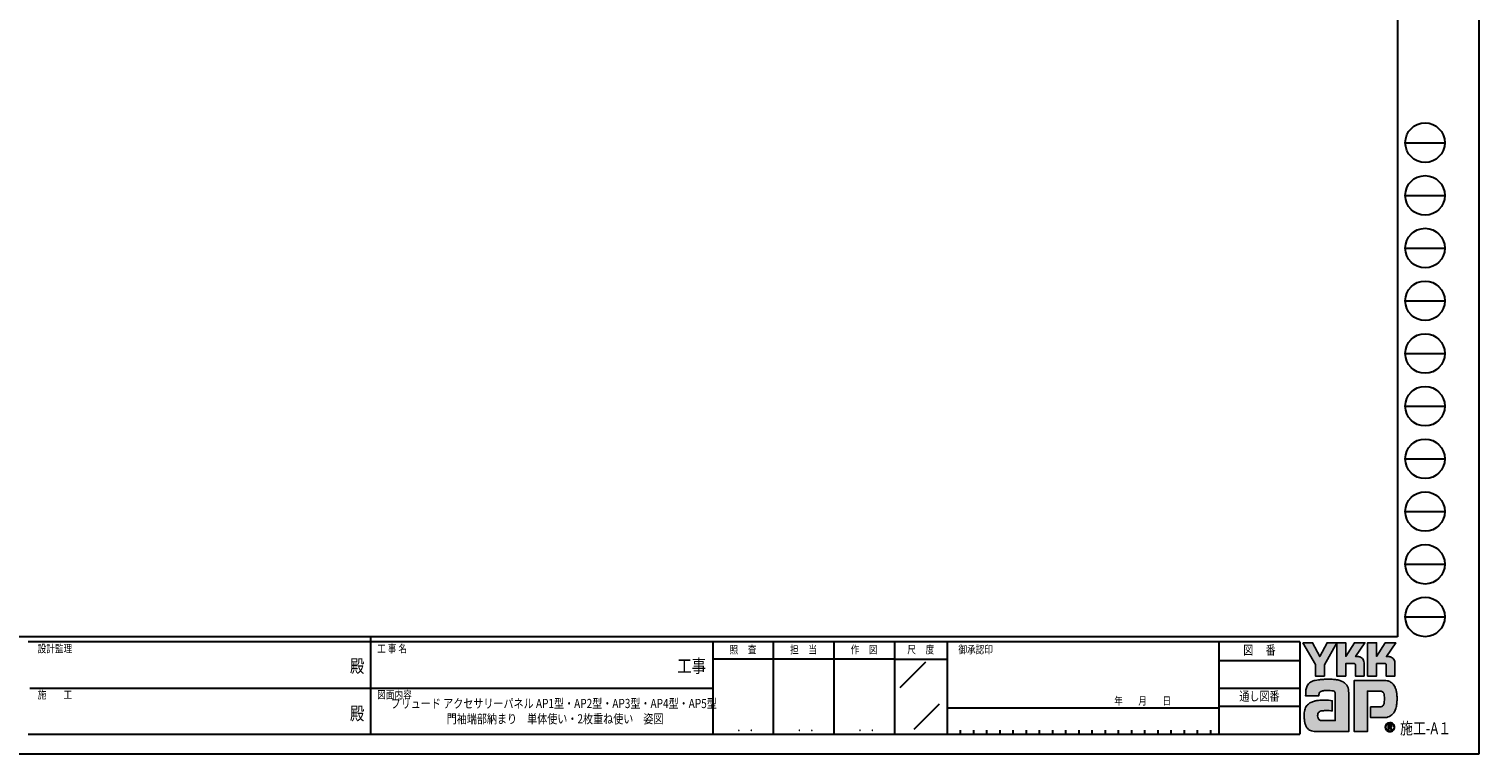
# Model space of a CAD drawing. Units: millimetres. Extents: x 0 to 8410, y 0 to 5940.
# Drawn here: x 2904 to 8410, y 0 to 2751 of the extents above; entities that cross this region are included whole.
import ezdxf
from ezdxf.enums import TextEntityAlignment as Align

# ---------------------------------------------------------------- set-up
doc = ezdxf.new("R2010")
doc.units = ezdxf.units.MM
doc.header["$PDSIZE"] = 0.05
doc.layers.add('USER1', color=3, linetype='Continuous', lineweight=13)
doc.layers.add('YKK_ZWAK', color=7, linetype='Continuous', lineweight=30)
doc.styles.add('text-b', font='extslim2.shx', dxfattribs={"width": 0.8, "bigfont": 'extfont2.shx'})

msp = doc.modelspace()

# ---------------------------------------------------------------- hatches: boundary and pattern name
at = {"layer": 'YKK_ZWAK', "linetype": 'ByBlock', "lineweight": -2}
h = msp.add_hatch(color=256, dxfattribs=at)
edge = h.paths.add_edge_path()
edge.add_arc((8071.699743638502, 101.8440997120164), 17.60746892393451, 44.93442000000285, 90.08535600000255)
edge.add_arc((8071.701705891415, 101.8103019843931), 17.64126964090813, 90.09156552177431, 179.923629932956)
edge.add_arc((8071.59418968362, 101.7911705073003), 17.53378962344496, 179.8606450800951, 225.1439939985764)
edge.add_arc((8071.678286344507, 101.7892219438158), 17.59182972906836, 224.9453553885787, 269.9844512830166)
edge.add_arc((8071.677208071625, 101.8760827517587), 17.67869027553202, 269.9880223087077, 314.9377721061914)
edge.add_arc((8071.796292280636, 101.7619566767586), 17.51378999492805, 314.9257166602815, 360.2350799932708)
edge.add_arc((8071.839445073836, 101.8980011247144), 17.47060770057977, 359.7894949650353, 405.1328750314316)
edge.add_line((8084.164347772398, 114.2802023384955), (8084.164346675578, 114.2802017152738))
edge = h.paths.add_edge_path(flags=16)
edge.add_arc((8071.643626434605, 101.6256216218994), 15.60539496128136, 224.628219000001, 270.1097310000005, ccw=False)
edge.add_arc((8071.527234358711, 101.767044031254), 15.62297575417259, 179.755127369646, 225.2972179378844, ccw=False)
edge.add_arc((8071.591169523911, 101.8671462026368), 15.68680365113114, 134.8007046283088, 180.1217460165476, ccw=False)
edge.add_arc((8071.636904949434, 101.9561537519442), 15.65616367897303, 89.86602478721397, 135.148996271344, ccw=False)
edge.add_arc((8071.705201628127, 101.8371095170442), 15.77519693816796, 45.03107645709707, 90.11509058956278, ccw=False)
edge.add_arc((8071.71573311829, 101.8320443487986), 15.77134150459539, 0.0064280881064178175, 45.071149570043985, ccw=False)
edge.add_arc((8071.648433335253, 101.8588978974238), 15.83866105162768, 270.09072013900766, 359.9092589945101, ccw=False)
edge.add_line((8071.673511708285, 86.02025669991092), (8071.673513357556, 86.02025527985468))
edge = h.paths.add_edge_path(flags=0)
edge.add_arc((8074.008161172626, 107.4972776171567), 3.352834554276566, -1.6106014017748862, 42.86139266983258, ccw=False)
edge.add_line((8077.359671127938, 107.4030408526595), (8077.220407717986, 106.3316013750323))
edge.add_line((8077.220407717986, 106.3316013750323), (8076.836987703456, 105.4869905901551))
edge.add_line((8076.836987703456, 105.4869905901551), (8076.261348266239, 104.8434290954457))
edge.add_line((8076.261348266239, 104.8434290954456), (8075.546129000876, 104.3751065090581))
edge.add_line((8075.546129000876, 104.3751065090581), (8074.743290281359, 104.0558728388593))
edge.add_line((8074.743290281359, 104.0558728388593), (8073.904452871365, 103.8595780927157))
edge.add_line((8073.904452871365, 103.8595780927157), (8073.082256365459, 103.7610911093565))
edge.add_line((8073.082256365459, 103.7610911093565), (8072.328661137619, 103.7339222863609))
edge.add_line((8072.328661137619, 103.7339222863609), (8070.344318228071, 103.7339222863609))
edge.add_line((8070.344318228071, 103.7339222863609), (8071.345828965752, 102.0304370845339))
edge.add_line((8071.345828965752, 102.0304370845339), (8077.893175697413, 90.7845820260606))
edge.add_line((8077.893175697409, 90.7845820260606), (8080.513948285632, 90.7845820260606))
edge.add_line((8080.513948285632, 90.7845820260606), (8074.200593042018, 101.6093203281014))
edge.add_line((8074.200593042018, 101.6093203281014), (8074.791514942173, 101.7268254875575))
edge.add_line((8074.791514942173, 101.7268254875575), (8075.355268019334, 101.8759144037461))
edge.add_line((8075.355268019334, 101.8759144037461), (8075.89015422206, 102.0562474663797))
edge.add_line((8075.89015422206, 102.0562474663797), (8076.39515471949, 102.2678246754583))
edge.add_line((8076.39515471949, 102.2678246754583), (8076.867892239617, 102.5106460309818))
edge.add_line((8076.867892239617, 102.5106460309818), (8077.307687561857, 102.7847115329504))
edge.add_line((8077.307687561857, 102.7847115329504), (8077.712503024493, 103.0893419607893))
edge.add_line((8077.712503024493, 103.0893419607893), (8078.080300965796, 103.4248769247852))
edge.add_arc((8074.074070987469, 107.2430610076502), 5.534293842026559, 316.3767372757107, 361.6565045120804)
edge.add_line((8079.606052008886, 107.4030432209456), (8079.581718046593, 107.9888995777667))
edge.add_line((8079.581718046593, 107.9888995777667), (8079.508362224506, 108.5536714857887))
edge.add_line((8079.508362224506, 108.5536714857887), (8079.387460962175, 109.0956895045518))
edge.add_line((8079.387460962175, 109.0956895045518), (8079.218674649316, 109.6122367517566))
edge.add_line((8079.218674649316, 109.6122367517566), (8079.003361727073, 110.1019547862531))
edge.add_line((8079.003361727073, 110.1019547862531), (8078.741182585165, 110.5621267257419))
edge.add_line((8078.741182585165, 110.5621267257419), (8078.433495664741, 110.9917337393605))
edge.add_line((8078.433495664741, 110.9917337393605), (8078.080300965796, 111.3880589448095))
edge.add_line((8078.080300965796, 111.3880589448095), (8077.617412144007, 111.7972893411815))
edge.add_line((8077.617412144007, 111.7972893411815), (8077.103242168817, 112.1538801429994))
edge.add_line((8077.103242168817, 112.1538801429994), (8076.540507922516, 112.4578313502632))
edge.add_line((8076.540507922516, 112.4578313502632), (8075.931586677127, 112.7077845218231))
edge.add_line((8075.931586677127, 112.7077845218231), (8075.278516094369, 112.9034000473917))
edge.add_line((8075.278516094369, 112.9034000473917), (8074.583673446257, 113.0436590961068))
edge.add_line((8074.583673446257, 113.0436590961068), (8073.849436004799, 113.1285616679682))
edge.add_line((8073.849436004799, 113.1285616679682), (8073.077501821435, 113.1570889321136))
edge.add_line((8073.077501821435, 113.1570889321137), (8065.498419036513, 113.1570889321137))
edge.add_line((8065.498419036513, 113.1570889321137), (8065.498419036513, 90.85929628929871))
edge.add_line((8065.498419036513, 90.85929628929871), (8067.789090425334, 90.85929628929871))
edge.add_line((8067.789090425334, 90.85929628929871), (8067.789090425334, 110.8827188370905))
edge.add_line((8067.789090425334, 110.8827188370905), (8073.077501821435, 110.8827188370905))
edge.add_line((8073.077501821435, 110.8827188370905), (8073.623595163649, 110.864719491856))
edge.add_line((8073.623595163647, 110.864719491856), (8074.137425528553, 110.8114006767269))
edge.add_line((8074.137425528553, 110.8114006767269), (8074.617634475002, 110.7231020019911))
edge.add_line((8074.617634475002, 110.7231020019911), (8075.062863561845, 110.6005026882233))
edge.add_line((8075.062863561845, 110.6005026882233), (8075.471754347928, 110.4442819559983))
edge.add_line((8075.471754347928, 110.4442819559983), (8075.842948392105, 110.2547794156036))
edge.add_line((8075.842948392105, 110.2547794156036), (8076.174747642939, 110.0323346773269))
edge.add_line((8076.174747642937, 110.0323346773269), (8076.465793659279, 109.7779665720306))
edge = h.paths.add_edge_path()
edge.add_arc((7838.368876751822, 45.94053921110367), 238.0028854164259, 87.51793533789117, 91.66438817798303, ccw=False)
edge.add_arc((7841.460670206267, 112.2238646296812), 171.6479889324786, 81.92630775827178, 87.59083149003902, ccw=False)
edge.add_arc((7850.587459734436, 174.7698156796641), 108.4404435454751, 73.67137372319672, 82.0594330221652, ccw=False)
edge.add_arc((7864.126025734535, 220.0822248061167), 61.14992005635714, 60.60528288235503, 73.90849856205972, ccw=False)
edge.add_arc((7869.668690823146, 231.1354965118695), 48.80282772042599, 52.173471518694726, 59.905419987328685, ccw=False)
edge.add_arc((7874.625693885285, 237.5521925872233), 40.6944741192941, 43.55041761169451, 52.145605771503426, ccw=False)
edge.add_arc((7877.356504975942, 240.1913862279744), 36.89689698669204, 34.48659260316282, 43.5018201335609, ccw=False)
edge.add_arc((7877.375560093496, 240.2476320007015), 36.84936070070587, 25.589150532184817, 34.43128324084961, ccw=False)
edge.add_arc((7874.096843978333, 238.7113655055446), 40.47002977378766, 17.430889992148195, 25.545905045019026, ccw=False)
edge.add_line((7912.708448194006, 250.8343737866387), (7914.127321716263, 245.0980628767366))
edge.add_line((7914.127321716263, 245.0980628767366), (7914.931179266651, 238.9572296591455))
edge.add_line((7914.931179266651, 238.9572296591455), (7915.184868151373, 232.4139582509314))
edge.add_line((7915.184868151371, 232.4139582509314), (7915.184868151371, 85))
edge.add_line((7915.184868151371, 84.99999999999999), (7794.552237558145, 85.00000000000014))
edge.add_arc((7794.058422889453, 177.9026929356539), 92.9040053368173, 263.6848746649659, 270.30454692996716, ccw=False)
edge.add_arc((7789.801088644252, 139.9912781939369), 54.75438053932343, 253.691018885623, 263.74909316651605, ccw=False)
edge.add_arc((7784.772394305888, 122.7188653221762), 36.7648515796752, 239.8785013092501, 253.6535482446689, ccw=False)
edge.add_arc((7782.026075571899, 117.7239790843846), 31.06653594424761, 223.6420534782413, 239.6366294170112, ccw=False)
edge.add_arc((7785.335551200498, 120.635134094239), 35.47106877730126, 208.2977657543149, 223.355606159757, ccw=False)
edge.add_arc((7800.00428678726, 128.4420053640282), 52.08776822076726, 196.3102007627962, 208.2099283034402, ccw=False)
edge.add_arc((7833.692694029115, 138.3940807081978), 87.21535973156637, 187.8047148541562, 196.3697110093865, ccw=False)
edge.add_arc((7897.496969579555, 147.3684827548413), 151.6474625896684, 181.9094794174699, 187.8904176513079, ccw=False)
edge.add_arc((7843.132965815566, 146.5129581405301), 97.28984060791895, 174.5558801097798, 182.4727230497099, ccw=False)
edge.add_arc((7813.981852179944, 149.3049198473097), 68.00533601117411, 164.9753667854606, 174.5673877291292, ccw=False)
edge.add_arc((7797.457052887565, 153.7109472093151), 50.90326034781417, 153.891777935297, 164.9434116692619, ccw=False)
edge.add_arc((7789.928072917767, 157.3311678257037), 42.54940654405517, 142.0468818398376, 153.8077060405064, ccw=False)
edge.add_arc((7788.474955217282, 158.3719693887292), 40.76355778361718, 130.6022050713186, 141.944269337734, ccw=False)
edge.add_arc((7790.875174335808, 155.4865749053497), 44.51638816741004, 120.6072426230107, 130.5308147201121, ccw=False)
edge.add_arc((7795.615211250198, 147.426601044808), 53.86682392469975, 112.58837614452091, 120.5816154340441, ccw=False)
edge.add_arc((7801.993383188078, 132.1012129153205), 70.46648038479611, 106.6130308198974, 112.5902350136696, ccw=False)
edge.add_arc((7812.024133998486, 98.38632810638573), 105.6418826424866, 99.87193010640078, 106.59824860692831, ccw=False)
edge.add_arc((7817.643801544192, 66.72750844184088), 137.7954590034383, 94.78469170294778, 99.9171141639502, ccw=False)
edge.add_arc((7820.379478287978, 35.22933319151607), 169.4120848001592, 90.80098592879739, 94.81811646898808, ccw=False)
edge.add_arc((7820.795441206619, 11.7744954196069), 192.8704656492179, 87.57779436069058, 90.82713927416393, ccw=False)
edge.add_line((7828.946701035109, 204.4726362589897), (7838.40747241711, 203.8483181430207))
edge.add_line((7838.40747241711, 203.8483181430207), (7845.844937712167, 203.0145748873418))
edge.add_line((7845.844937712167, 203.0145748873418), (7850.710194690114, 202.2334712262169))
edge.add_line((7850.710194690114, 202.2334712262169), (7852.45375390586, 201.7671863015542))
edge.add_line((7852.45375390586, 201.7671863015542), (7852.45375390586, 163.5274075454684))
edge.add_line((7852.45375390586, 163.5274075454684), (7846.922181543944, 164.1111976295873))
edge.add_line((7846.922181543944, 164.1111976295873), (7840.855722979305, 164.4396007775472))
edge.add_line((7840.855722979305, 164.4396007775472), (7834.646288483651, 164.5666150250518))
edge.add_line((7834.646288483651, 164.5666150250518), (7828.686467549268, 164.5475968489549))
edge.add_line((7828.686467549268, 164.5475968489549), (7823.368170447868, 164.4375631158225))
edge.add_line((7823.368170447868, 164.4375631158225), (7819.083647061455, 164.290851471646))
edge.add_line((7819.083647061455, 164.290851471646), (7816.225147272027, 164.1624787829915))
edge.add_line((7816.225147272027, 164.1624787829915), (7815.185260571867, 164.1078015267128))
edge.add_line((7815.185260571867, 164.1078015267128), (7810.862021612685, 163.3178679981145))
edge.add_line((7810.862021612685, 163.3178679981145), (7807.134119487392, 162.0806677209501))
edge.add_line((7807.134119487392, 162.0806677209501), (7804.002233416571, 160.3877104380339))
edge.add_line((7804.002233416572, 160.3877104380339), (7801.466703010504, 158.2311851127544))
edge.add_line((7801.466703010504, 158.2311851127544), (7799.526849048614, 155.602941098213))
edge.add_line((7799.526849048614, 155.602941098213), (7798.183350751479, 152.4955069680858))
edge.add_line((7798.183350751479, 152.4955069680858), (7797.435868508812, 148.9003924651869))
edge.add_line((7797.435868508812, 148.9003924651869), (7797.285081541187, 144.8097865529048))
edge.add_line((7797.285081541187, 144.8097865529048), (7797.762233995047, 140.3113086854006))
edge.add_line((7797.762233995047, 140.3113086854006), (7798.717897343919, 136.5925760378713))
edge.add_line((7798.717897343919, 136.5925760378713), (7800.092639787497, 133.5826100602411))
edge.add_line((7800.092639787497, 133.5826100602411), (7801.827029525482, 131.2104322024336))
edge.add_line((7801.827029525482, 131.2104322024336), (7803.860615926706, 129.4050639143729))
edge.add_line((7803.860615926706, 129.4050639143729), (7806.133967190866, 128.0948474254077))
edge.add_line((7806.133967190866, 128.0948474254077), (7808.587311907375, 127.2094834060371))
edge.add_line((7808.587311907375, 127.2094834060371), (7811.160539055349, 126.6773140856098))
edge.add_line((7811.160539055349, 126.6773140856098), (7864.26234321063, 126.6773140856098))
edge.add_line((7864.26234321063, 126.6773140856098), (7864.26234321063, 224.9262306333311))
edge.add_line((7864.26234321063, 224.9262306333311), (7864.277625673564, 226.874235242119))
edge.add_line((7864.277625673564, 226.874235242119), (7864.176082197619, 228.7784301238264))
edge.add_line((7864.176082197619, 228.7784301238264), (7863.926808246635, 230.6133445068949))
edge.add_line((7863.926808246635, 230.6133445068949), (7863.499238894738, 232.3538472300534))
edge.add_line((7863.499238894738, 232.3538472300534), (7862.862469605778, 233.9754863526062))
edge.add_line((7862.862469605778, 233.9754863526063), (7861.985595843595, 235.4527911029946))
edge.add_line((7861.985595843595, 235.4527911029945), (7860.837373461741, 236.7613095405225))
edge.add_line((7860.837373461741, 236.7613095405225), (7859.387577144636, 237.8755708936314))
edge.add_line((7859.387577144636, 237.8755708936314), (7856.273350808759, 239.0981679284355))
edge.add_line((7856.273350808759, 239.0981679284355), (7851.293984774234, 240.1339793051446))
edge.add_line((7851.293984774234, 240.1339793051446), (7844.941234737276, 240.8981024518972))
edge.add_line((7844.941234737276, 240.8981024518972), (7837.707196004396, 241.3059744071193))
edge.add_line((7837.707196004396, 241.3059744071193), (7830.083624271818, 241.2733718195245))
edge.add_line((7830.083624271818, 241.2733718195245), (7822.562614846018, 240.7160713378227))
edge.add_arc((7829.565690495147, 178.0063475130001), 63.09954461589193, 96.37207465332192, 102.7534079932569)
edge.add_arc((7822.990235967669, 206.3711453916138), 33.98329973755922, 102.4978957058443, 112.8463169705322)
edge.add_line((7809.795856942372, 237.688441302813), (7807.472710943978, 236.379927187721))
edge.add_line((7807.472710943978, 236.379927187721), (7805.65885239873, 234.7820607852895))
edge.add_line((7805.65885239873, 234.7820607852895), (7804.287845668316, 232.9165814763508))
edge.add_line((7804.287845668316, 232.9165814763509), (7803.292108305524, 230.8048847090142))
edge.add_line((7803.292108305524, 230.8048847090142), (7802.605416304309, 228.4690451519634))
edge.add_line((7802.605416304309, 228.4690451519634), (7802.160866438042, 225.9307978635951))
edge.add_line((7802.160866438042, 225.9307978635951), (7801.890876259522, 223.2111986817309))
edge.add_line((7801.890876259523, 223.2111986817309), (7801.729221762697, 220.3326618853421))
edge.add_line((7801.729221762697, 220.3326618853421), (7751.744360825593, 220.2110814024366))
edge.add_line((7751.744360825593, 220.2110814024366), (7751.890053638907, 227.0474364887161))
edge.add_line((7751.890053638907, 227.0474364887161), (7752.16785485404, 234.7280627495847))
edge.add_arc((7842.80465831312, 229.5415451119436), 90.78507645249684, 171.5562215410652, 176.7249302595971, ccw=False)
edge.add_arc((7812.041073761823, 234.1331907221142), 59.68072909591978, 163.4838524863008, 171.5798233267276, ccw=False)
edge.add_arc((7796.605315999328, 238.7123013346301), 43.58008109155185, 152.2125045740734, 163.4864976584933, ccw=False)
edge.add_arc((7789.936601289025, 242.1607316588866), 36.07279508920198, 138.0385215069419, 152.1201504079557, ccw=False)
edge.add_arc((7789.93141676638, 241.9920314080752), 36.18196773988792, 122.60462867217839, 137.8343845030835, ccw=False)
edge.add_arc((7794.715303347276, 234.2540974358622), 45.27843077987834, 108.37420791968111, 122.4280899168763, ccw=False)
edge.add_arc((7802.292706793274, 207.3077861530989), 73.25111805342314, 100.9315937394664, 107.3549899713762, ccw=False)
edge.add_arc((7827.053177233485, 87.18251487375372), 195.8981124193156, 97.86054447666328, 101.37937906247248, ccw=False)
edge.add_arc((7838.677903115433, 6.418804497566924), 277.493180782217, 94.9020122383061, 97.95760039022957, ccw=False)
edge.add_arc((7839.469601618434, -0.0454555164845516), 284.0015470024212, 91.61689723320723, 94.94970856324022, ccw=False)
edge = h.paths.add_edge_path()
edge.add_arc((8018.405261283088, 194.883069952641), 78.9742424913182, 339.22498221091587, 347.3145741352372, ccw=False)
edge.add_arc((8055.359695399589, 180.5741956625366), 39.34815393326459, 326.2325061058077, 339.6193101912123, ccw=False)
edge.add_arc((8040.413175083051, 191.7134972569405), 57.97251228366087, 318.6736738685102, 325.2911172618525, ccw=False)
edge.add_arc((8046.228464891918, 186.6130329392992), 50.23738334831034, 311.5703269329227, 318.6624294560623, ccw=False)
edge.add_line((8079.562920186843, 149.0283448885021), (8074.949773336124, 145.4428201287032))
edge.add_line((8074.949773336122, 145.4428201287032), (8070.144287768767, 142.6240547429049))
edge.add_line((8070.144287768767, 142.6240547429049), (8065.182921079474, 140.5205086224669))
edge.add_line((8065.182921079474, 140.5205086224669), (8060.10099273814, 139.0812402242726))
edge.add_line((8060.10099273814, 139.0812402242726), (8054.93484104552, 138.2553080052048))
edge.add_line((8054.93484104552, 138.2553080052049), (8049.719785471504, 137.9910912015723))
edge.add_line((8049.719785471504, 137.9910912015723), (7998.359502870242, 137.9910912015723))
edge.add_line((7998.359502870242, 137.9910912015723), (7998.359502870242, 178.3371329603955))
edge.add_line((7998.359502870242, 178.3371329603955), (8027.321468183606, 178.3371329603955))
edge.add_line((8027.321468183606, 178.3371329603955), (8032.661500343399, 178.4115076133461))
edge.add_line((8032.661500343399, 178.4115076133461), (8037.356612567334, 178.8662457882358))
edge.add_line((8037.356612567334, 178.8662457882358), (8041.386088627874, 180.0480895885456))
edge.add_arc((8036.718938899856, 190.5718195454982), 11.51221867367882, 293.9167198020605, 314.0937636770703)
edge.add_arc((8035.14967874538, 191.9571009498386), 13.60005442076926, 314.7809858171797, 333.9292818603019)
edge.add_arc((8025.04920680372, 196.8614928300238), 24.82823217337466, 334.0067642612878, 347.3498910530277)
edge.add_arc((7997.496686258596, 203.2419818709085), 53.10958379585995, 347.1430841970991, 355.4000769567)
edge.add_arc((7937.20279214902, 208.4236389825372), 113.6253047071514, 355.2339044354762, 360.2919344246406)
edge.add_line((8050.826621932722, 209.0025820514527), (8050.764087105397, 215.3682387034624))
edge.add_line((8050.764087105397, 215.3682387034625), (8050.460475508421, 221.1022187966937))
edge.add_line((8050.460475508421, 221.1022187966937), (8049.742199750474, 226.1376205286494))
edge.add_line((8049.742199750474, 226.1376205286495), (8048.436737805534, 230.4072010624174))
edge.add_arc((8035.712261590049, 225.0960617153186), 13.78841891308454, 22.65543833575849, 39.38165319252862)
edge.add_arc((8037.652317905697, 226.5794060510672), 11.34803507427674, 39.80779662169855, 59.7537818176739)
edge.add_arc((8036.270352580341, 223.9835565113691), 14.28708048026977, 60.2099075952312, 77.92418213913811)
edge.add_arc((8034.141625470493, 213.9894069733661), 24.505419612029, 77.94572257653994, 90.63794058773097)
edge.add_line((8033.868783754716, 238.4933076375409), (7986.193983153369, 238.4933220064949))
edge.add_line((7986.193983153369, 238.4933220064949), (7986.193983153369, 85))
edge.add_line((7986.193983153369, 84.99999999999999), (7936.230178054086, 84.99999999999999))
edge.add_line((7936.230178054086, 84.99999999999999), (7936.230178054086, 279.2085201477715))
edge.add_line((7936.230178054086, 279.2085201477715), (8052.352444419783, 279.2085201477714))
edge.add_arc((8050.454723589988, 225.786903213103), 53.45531311537044, 78.73197638228368, 87.96551099663088, ccw=False)
edge.add_arc((8052.022233452078, 233.8022746385592), 45.28816670859781, 69.0303397675134, 78.69541395760581, ccw=False)
edge.add_arc((8053.483492731583, 237.6989413418757), 41.12664093330892, 59.39483710465089, 68.98849810507397, ccw=False)
edge.add_arc((8054.158936947386, 238.8861267011587), 39.76096028450432, 50.30120407773393, 59.36159834971329, ccw=False)
edge.add_arc((8053.912824660228, 238.6068789112341), 40.13302329272998, 42.05209438652213, 50.28551138205171, ccw=False)
edge.add_line((8083.713044558317, 265.4882191427113), (8086.9719775117, 261.3755839540037))
edge.add_line((8086.971977511696, 261.3755839540036), (8089.413096257855, 257.3909364514046))
edge.add_line((8089.413096257855, 257.3909364514046), (8091.116241849396, 253.7849544193049))
edge.add_arc((8034.092212487051, 227.188326936123), 62.92154256053493, 14.762666767432506, 25.004857483356773, ccw=False)
edge.add_arc((7995.501847499451, 216.670452798219), 102.9186976224796, 7.913901303101682, 14.95041339176612, ccw=False)
edge.add_arc((7956.956433847469, 211.0657829903963), 141.8688964173969, 2.5437612488565833, 8.012513468652287, ccw=False)
edge.add_arc((7934.862735084708, 209.9038021642562), 163.9924949756645, -2.235807907604226, 2.606741948428123, ccw=False)
edge.add_arc((7941.169609556879, 209.4982064780563), 157.6746789249186, 352.8936963416039, 357.82205712252266, ccw=False)
edge.add_arc((7974.149699389336, 205.2072843256961), 124.4172256635881, 347.15165836895227, 352.9756549716377, ccw=False)
edge = h.paths.add_edge_path()
edge.add_arc((7949.81593663647, 344.8108816871174), 24.97748057372807, 78.2679820538109, 90.11215451062168, ccw=False)
edge.add_arc((7950.173950484039, 346.6288963641474), 23.12465678617571, 66.19963222081822, 78.22058292401289, ccw=False)
edge.add_line((7959.505932772801, 367.7869647552047), (7963.549108796785, 365.4776410295685))
edge.add_line((7963.549108796785, 365.4776410295685), (7966.972720104523, 362.4663166107885))
edge.add_line((7966.972720104523, 362.4663166107885), (7969.72526148427, 358.8813904165129))
edge.add_line((7969.72526148427, 358.8813904165129), (7971.755451782621, 354.8505559148211))
edge.add_line((7971.755451782621, 354.8505559148211), (7973.010991015306, 350.5025254046553))
edge.add_line((7973.010991015306, 350.5025254046553), (7973.441277249498, 345.9649923540949))
edge.add_line((7973.441277249498, 345.9649923540949), (7973.441277249498, 295.7817990091225))
edge.add_line((7973.441277249498, 295.7817990091225), (7940.410441082256, 295.7817990091225))
edge.add_line((7940.410441082256, 295.7817990091225), (7940.410441082254, 338.5903549622138))
edge.add_arc((7935.724277553678, 338.7066687690901), 4.687606800725922, 358.5781712163345, 452.1682981404213)
edge.add_line((7935.546922375817, 343.390919259734), (7903.769547559464, 343.3910859855446))
edge.add_line((7903.769547559464, 343.3910859855446), (7903.769547559464, 295.9033794920281))
edge.add_line((7903.769547559464, 295.9033794920281), (7869.9141376143, 295.9033794920281))
edge.add_line((7869.914137614298, 295.9033794920281), (7869.914137614298, 422.0000000000001))
edge.add_line((7869.914137614298, 422.0000000000001), (7903.769547559463, 422.0000000000001))
edge.add_line((7903.769547559464, 422.0000000000001), (7903.769547559464, 370.41523499874))
edge.add_line((7903.769547559464, 370.41523499874), (7937.069015464079, 422.0000000000001))
edge.add_line((7937.069015464079, 422.0000000000001), (7976.838738565105, 422.0000000000001))
edge.add_line((7976.838738565105, 422.0000000000001), (7941.159281766072, 369.7883144081154))
edge.add_line((7941.159281766072, 369.7883144081154), (7942.423990476519, 369.7883144081154))
edge.add_line((7942.423990476519, 369.7883144081154), (7943.819449147634, 369.7883144081154))
edge.add_line((7943.819449147634, 369.7883144081154), (7945.252604560653, 369.7883144081154))
edge.add_line((7945.252604560653, 369.7883144081154), (7946.632101548257, 369.7883144081154))
edge.add_line((7946.632101548257, 369.7883144081154), (7947.865226501973, 369.7883144081154))
edge.add_line((7947.865226501973, 369.7883144081154), (7948.860284644188, 369.7883144081154))
edge.add_line((7948.860284644188, 369.7883144081154), (7949.524901976719, 369.7883144081154))
edge.add_line((7949.52490197672, 369.7883144081154), (7949.767044111661, 369.7883144081154))
h.paths.add_polyline_path([(7741.019807558352, 422.0000000000001), (7777.83118544544, 422.0000000000001), (7805.471387520062, 369.9003858029723), (7833.038912993171, 422.0000000000001), (7869.876440872393, 422.0000000000001), (7822.671629748317, 338.0099609809694), (7822.671629748317, 295.866022360409), (7789.097077510874, 295.866022360409), (7789.097077510874, 339.1425612896004)])
edge = h.paths.add_edge_path()
edge.add_arc((8066.77882280524, 344.7662993813761), 25.02205969309315, 78.2785069830033, 90.10825959996419, ccw=False)
edge.add_arc((8067.123752393909, 346.5210653864041), 23.2338199313337, 66.2482987955566, 78.2322632326792, ccw=False)
edge.add_line((8076.481727887275, 367.786969629281), (8080.536702174892, 365.4776410295685))
edge.add_line((8080.536702174892, 365.4776410295685), (8083.974237504412, 362.4663166107885))
edge.add_line((8083.974237504412, 362.4663166107885), (8086.740363295657, 358.8813904165129))
edge.add_line((8086.740363295659, 358.8813904165129), (8088.782439954069, 354.8505559148211))
edge.add_line((8088.782439954069, 354.8505559148211), (8090.046809054227, 350.5025254046553))
edge.add_line((8090.046809054227, 350.5025254046553), (8090.479812170721, 345.9649923540949))
edge.add_line((8090.479812170721, 345.9649923540949), (8090.479812170721, 295.8660223604091))
edge.add_line((8090.479812170721, 295.866022360409), (8057.373922129952, 295.866022360409))
edge.add_line((8057.373922129952, 295.866022360409), (8057.373922129952, 338.5903549622137))
edge.add_arc((8052.709680666508, 338.728834791916), 4.66629672144151, 358.2994062850051, 452.4345457850627)
edge.add_line((8052.511465458222, 343.3909197143235), (8020.769706518207, 343.3910859855447))
edge.add_line((8020.769706518207, 343.3910859855446), (8020.769706518207, 295.866022360409))
edge.add_line((8020.769706518207, 295.866022360409), (7986.895957617521, 295.866022360409))
edge.add_line((7986.89595761752, 295.866022360409), (7986.89595761752, 422))
edge.add_line((7986.89595761752, 422.0000000000001), (8020.769706518203, 422.0000000000001))
edge.add_line((8020.769706518207, 422.0000000000001), (8020.769706518207, 370.41523499874))
edge.add_line((8020.769706518207, 370.41523499874), (8054.032496511776, 422.0000000000001))
edge.add_line((8054.032496511775, 422.0000000000001), (8093.802559223091, 422.0000000000001))
edge.add_line((8093.802559223091, 422.0000000000001), (8058.122762813772, 369.7883144081154))
edge.add_line((8058.122762813772, 369.7883144081154), (8059.401055935714, 369.7883144081154))
edge.add_line((8059.401055935714, 369.7883144081154), (8060.802627592002, 369.7883144081154))
edge.add_line((8060.802627592002, 369.7883144081154), (8062.236801835886, 369.7883144081154))
edge.add_line((8062.236801835886, 369.7883144081154), (8063.613581941188, 369.7883144081154))
edge.add_line((8063.61358194119, 369.7883144081154), (8064.841612740593, 369.7883144081154))
edge.add_line((8064.841612740593, 369.7883144081154), (8065.831237118208, 369.7883144081154))
edge.add_line((8065.831237118208, 369.7883144081154), (8066.491439517005, 369.7883144081154))
edge.add_line((8066.491439517005, 369.7883144081154), (8066.731543990226, 369.7883144081154))

# ---------------------------------------------------------------- linework, layer by layer
at = {"layer": 'YKK_ZWAK'}
for p, q in [((8410, 0), (8410, 5940)), ((8100.01980756, 5745), (8100.01980756, 445)), ((8130.01980756, 2320), (8280.01980756, 2320)), ((8130.01980756, 2120), (8280.01980756, 2120)), ((8130.01980756, 1920), (8280.01980756, 1920)), ((8130.01980756, 1720), (8280.01980756, 1720)), ((8130.01980756, 1520), (8280.01980756, 1520)), ((8130.01980756, 1320), (8280.01980756, 1320)), ((8130.01980756, 1120), (8280.01980756, 1120)), ((8130.01980756, 920), (8280.01980756, 920)), ((8130.01980756, 720), (8280.01980756, 720)), ((8130.01980756, 520), (8280.01980756, 520)), ((8100.01980756, 445), (300.01980756, 445)), ((4200.01980756, 445), (4200.01980756, 75)), ((4200.01980756, 425), (2900.01980756, 425)), ((5500.01980756, 425), (4200.01980756, 425)), ((6190.01980756, 425), (5500.01980756, 425)), ((5500.01980756, 425), (5500.01980756, 75)), ((5730.01980756, 425), (5730.01980756, 75)), ((5960.01980756, 425), (5960.01980756, 75)), ((6190.01980756, 425), (6190.01980756, 75)), ((6390.01980756, 425), (6190.01980756, 425)), ((7422.51980756, 425), (6390.01980756, 425)), ((6390.01980756, 425), (6390.01980756, 75)), ((7422.51980756, 425), (7422.51980756, 75)), ((7730.01980756, 425), (7422.51980756, 425)), ((7730.01980756, 425), (7730.01980756, 75)), ((6190.01980756, 360), (5500.01980756, 360)), ((6190.01980756, 360), (6390.01980756, 360)), ((6212.10456837, 251.70879605), (6310.03728372, 349.6415114)), ((7422.51980756, 355), (7730.01980756, 355)), ((2907.51980756, 250), (4200.01980756, 250)), ((4200.01980756, 250), (5500.01980756, 250)), ((7422.51980756, 250), (7730.01980756, 250)), ((6265.67175267, 94.01154682), (6361.89194622, 190.23174037)), ((6390.01980756, 175), (7422.51980756, 175)), ((7730.01980756, 180), (7422.51980756, 180)), ((2900.01980756, 75), (4200.01980756, 75)), ((4200.01980756, 75), (5500.01980756, 75)), ((5500.01980756, 75), (6190.01980756, 75)), ((6190.01980756, 75), (6390.01980756, 75)), ((6390.01980756, 75), (7422.51980756, 75)), ((6440.01980756, 90), (6440.01980756, 75)), ((6490.01980756, 90), (6490.01980756, 75)), ((6540.01980756, 90), (6540.01980756, 75)), ((6590.01980756, 90), (6590.01980756, 75)), ((6640.01980756, 90), (6640.01980756, 75)), ((6690.01980756, 90), (6690.01980756, 75)), ((6740.01980756, 90), (6740.01980756, 75)), ((6790.01980756, 90), (6790.01980756, 75)), ((6840.01980756, 90), (6840.01980756, 75)), ((6890.01980756, 90), (6890.01980756, 75)), ((6940.01980756, 90), (6940.01980756, 75)), ((6990.01980756, 90), (6990.01980756, 75)), ((7040.01980756, 90), (7040.01980756, 75)), ((7090.01980756, 90), (7090.01980756, 75)), ((7140.01980756, 90), (7140.01980756, 75)), ((7190.01980756, 90), (7190.01980756, 75)), ((7240.01980756, 90), (7240.01980756, 75)), ((7290.01980756, 90), (7290.01980756, 75)), ((7340.01980756, 90), (7340.01980756, 75)), ((7390.01980756, 90), (7390.01980756, 75)), ((7422.51980756, 75), (7730.01980756, 75)), ((0, 0), (8410, 0))]:
    msp.add_line(p, q, dxfattribs=at)
at = {"layer": 'YKK_ZWAK', "linetype": 'ByBlock', "lineweight": -2}
msp.add_lwpolyline([(7741.01980756, 422), (7777.83118545, 422), (7805.47138752, 369.9003858), (7833.03891299, 422), (7869.87644087, 422), (7822.67162975, 338.00996098), (7822.67162975, 295.86602236), (7789.09707751, 295.86602236), (7789.09707751, 339.14256129)], close=True, dxfattribs=at)
for points in [[(7949.76704411, 369.78831441, -0.05172601), (7954.89471945, 369.26656612, -0.05249945), (7959.50593277, 367.78696476), (7963.5491088, 365.47764103), (7966.9727201, 362.46631661), (7969.72526148, 358.88139042), (7971.75545178, 354.85055591), (7973.01099102, 350.5025254), (7973.44127725, 345.96499235), (7973.44127725, 295.78179901), (7940.41044108, 295.78179901), (7940.41044108, 338.59035496, 0.4326875), (7935.54692238, 343.39091926), (7903.76954756, 343.39108599), (7903.76954756, 295.90337949), (7869.91413761, 295.90337949), (7869.91413761, 422), (7903.76954756, 422), (7903.76954756, 370.415235), (7937.06901546, 422), (7976.83873857, 422), (7941.15928177, 369.78831441), (7942.42399048, 369.78831441), (7943.81944915, 369.78831441), (7945.25260456, 369.78831441), (7946.63210155, 369.78831441), (7947.8652265, 369.78831441), (7948.86028464, 369.78831441), (7949.52490198, 369.78831441)], [(8066.73154399, 369.78831441, -0.05166292), (8071.86216961, 369.26656584, -0.05233762), (8076.48172789, 367.78696963), (8080.53670217, 365.47764103), (8083.9742375, 362.46631661), (8086.7403633, 358.88139042), (8088.78243995, 354.85055591), (8090.04680905, 350.5025254), (8090.47981217, 345.96499235), (8090.47981217, 295.86602236), (8057.37392213, 295.86602236), (8057.37392213, 338.59035496, 0.43551369), (8052.51146546, 343.39091971), (8020.76970652, 343.39108599), (8020.76970652, 295.86602236), (7986.89595762, 295.86602236), (7986.89595762, 422), (8020.76970652, 422), (8020.76970652, 370.415235), (8054.03249651, 422), (8093.80255922, 422), (8058.12276281, 369.78831441), (8059.40105594, 369.78831441), (8060.80262759, 369.78831441), (8062.23680184, 369.78831441), (8063.61358194, 369.78831441), (8064.84161274, 369.78831441), (8065.83123712, 369.78831441), (8066.49143952, 369.78831441)], [(7831.45609046, 283.84301262, -0.01809429), (7848.675985, 283.72013671, -0.02472118), (7865.56805365, 282.17052146, -0.03661616), (7881.07507993, 278.83630794, -0.05811151), (7894.13983878, 273.35964732, -0.0337498), (7899.59813944, 269.68344197, -0.03752118), (7904.11976158, 265.59038431, -0.03935665), (7907.76909358, 261.08290273, -0.03860024), (7910.61052654, 256.16342256, -0.03542324), (7912.70844819, 250.83437379), (7914.12732172, 245.09806288), (7914.93117927, 238.95722966), (7915.18486815, 232.41395825), (7915.18486815, 85), (7794.55223756, 85, -0.0288918), (7783.83928889, 85.56243353, -0.04391483), (7774.42511928, 87.44014353, -0.06017746), (7766.32249301, 90.91862234, -0.06990303), (7759.54429514, 96.28338198, -0.06579693), (7754.10342271, 103.81993651, -0.05196907), (7750.01277477, 113.81380232, -0.03738925), (7747.28523903, 126.55048775, -0.02610269), (7745.93371427, 142.31550832, -0.03455749), (7746.28197997, 155.74332255, -0.04187754), (7748.30131511, 166.93423568, -0.04825926), (7751.7477355, 176.11184492, -0.05136137), (7756.37725952, 183.4997543, -0.04952953), (7761.94589167, 189.32154823, -0.04332683), (7768.20964568, 193.8008363, -0.03489123), (7774.92453223, 197.16120189, -0.02608639), (7781.84657166, 199.62625155, -0.02935753), (7793.9122069, 202.46401767, -0.02239816), (7806.15006222, 204.04277518, -0.01752983), (7818.0112013, 204.62486365, -0.01417889), (7828.94670104, 204.47263626), (7838.40747242, 203.84831814), (7845.84493771, 203.01457489), (7850.71019469, 202.23347123), (7852.45375391, 201.7671863), (7852.45375391, 163.52740755), (7846.92218154, 164.11119763), (7840.85572298, 164.43960078), (7834.64628848, 164.56661503), (7828.68646755, 164.54759685), (7823.36817045, 164.43756312), (7819.08364706, 164.29085147), (7816.22514727, 164.16247878), (7815.18526057, 164.10780153), (7810.86202161, 163.317868), (7807.13411949, 162.08066772), (7804.00223342, 160.38771044), (7801.46670301, 158.23118511), (7799.52684905, 155.6029411), (7798.18335075, 152.49550697), (7797.43586851, 148.90039247), (7797.28508154, 144.80978655), (7797.762234, 140.31130869), (7798.71789734, 136.59257604), (7800.09263979, 133.58261006), (7801.82702953, 131.2104322), (7803.86061593, 129.40506391), (7806.13396719, 128.09484743), (7808.58731191, 127.20948341), (7811.16053906, 126.67731409), (7864.26234321, 126.67731409), (7864.26234321, 224.92623063), (7864.27762567, 226.87423524), (7864.1760822, 228.77843012), (7863.92680825, 230.61334451), (7863.49923889, 232.35384723), (7862.86246961, 233.97548635), (7861.98559584, 235.4527911), (7860.83737346, 236.76130954), (7859.38757714, 237.87557089), (7856.27335081, 239.09816793), (7851.29398477, 240.13397931), (7844.94123474, 240.89810245), (7837.707196, 241.30597441), (7830.08362427, 241.27337182), (7822.56261485, 240.71607134, 0.02785102), (7815.63612221, 239.54917535, 0.04518422), (7809.79585694, 237.6884413), (7807.47271094, 236.37992719), (7805.6588524, 234.78206079), (7804.28784567, 232.91658148), (7803.29210831, 230.80488471), (7802.6054163, 228.46904515), (7802.16086644, 225.93079786), (7801.89087626, 223.21119868), (7801.72922176, 220.33266189), (7751.74436083, 220.2110814), (7751.89005364, 227.04743649), (7752.16785485, 234.72806275, -0.02255657), (7753.00365348, 242.87232291, -0.03534004), (7754.82279223, 251.09955991, -0.04923179), (7758.0507704, 259.02905505, -0.06152013), (7763.1130681, 266.28011417, -0.06655033), (7770.4351672, 272.47204194, -0.06139861), (7780.44255209, 277.22414358, -0.02803469), (7788.40159325, 279.22971091, -0.01535502), (7800.26167727, 281.23994446, -0.01333331), (7814.96557944, 282.89699728, -0.01454316)], [(8095.45177678, 177.54048, -0.03531217), (8092.24463185, 166.87095951, -0.05847747), (8088.06981354, 158.70354434, -0.02888207), (8083.94825918, 153.43153501, -0.03095502), (8079.56292019, 149.02834489), (8074.94977334, 145.44282013), (8070.14428777, 142.62405474), (8065.18292108, 140.52050862), (8060.10099274, 139.08124022), (8054.93484105, 138.25530801), (8049.71978547, 137.9910912), (7998.35950287, 137.9910912), (7998.35950287, 178.33713296), (8027.32146818, 178.33713296), (8032.66150034, 178.41150761), (8037.35661257, 178.86624579), (8041.38608863, 180.04808959, 0.08826713), (8044.7295393, 182.30372061, 0.08374516), (8047.36595885, 185.98014683, 0.05828624), (8049.27474874, 191.42419287, 0.03604352), (8050.43520335, 198.98272148, 0.0220734), (8050.82662193, 209.00258205), (8050.76408711, 215.3682387), (8050.46047551, 221.1022188), (8049.74219975, 226.13762053), (8048.43673781, 230.40720106, 0.07311173), (8046.36983774, 233.84457969, 0.08725118), (8043.36851562, 236.38261898, 0.07744739), (8039.25929358, 237.95448706, 0.05543693), (8033.86878375, 238.49330764), (7986.19398315, 238.49332201), (7986.19398315, 85), (7936.23017805, 85), (7936.23017805, 279.20852015), (8052.35244442, 279.20852015, -0.04031071), (8060.89982973, 278.21180434, -0.04219686), (8068.22967006, 276.09100886, -0.04188471), (8074.421846, 273.09648302, -0.03955404), (8079.55631587, 269.47872559, -0.03594052), (8083.71304456, 265.48821914), (8086.97197751, 261.37558395), (8089.41309626, 257.39093645), (8091.11624185, 253.78495442, -0.04471976), (8094.93669156, 243.22172595, -0.03071223), (8097.44035638, 230.84079957, -0.02386646), (8098.68553473, 217.36226872, -0.02113275), (8098.73038753, 203.50607664, -0.02150735), (8097.63308415, 189.99216915, -0.02541745)], [(8084.16434668, 114.28020172, 0.1995971), (8071.67351304, 119.4515491, 0.41335534), (8054.06045192, 101.83381619, 0.20019794), (8059.22712619, 89.36178922, 0.19908971), (8071.67351234, 84.19739286, 0.19868444), (8084.16434567, 89.36179155, 0.20031601), (8089.30993486, 101.83381415, 0.20047039), (8084.16434777, 114.28020234)], [(8071.67351336, 86.02025528, -0.2010974), (8060.53757678, 90.66277469, -0.20137243), (8055.90440129, 101.83381383, -0.20036901), (8060.53757414, 112.99790709, -0.20019623), (8071.67351386, 117.61227463, -0.19929348), (8082.85389853, 112.99790679, -0.19920596), (8087.48707452, 101.83381376, -0.41328625), (8071.67351171, 86.0202567)], [(8076.46579366, 109.77796657, -0.19651844), (8077.35967113, 107.40304085), (8077.22040772, 106.33160138), (8076.8369877, 105.48699059), (8076.26134827, 104.8434291), (8075.546129, 104.37510651), (8074.74329028, 104.05587284), (8073.90445287, 103.85957809), (8073.08225637, 103.76109111), (8072.32866114, 103.73392229), (8070.34431823, 103.73392229), (8071.34582897, 102.03043708), (8077.8931757, 90.78458203), (8080.51394829, 90.78458203), (8074.20059304, 101.60932033), (8074.79151494, 101.72682549), (8075.35526802, 101.8759144), (8075.89015422, 102.05624747), (8076.39515472, 102.26782468), (8076.86789224, 102.51064603), (8077.30768756, 102.78471153), (8077.71250302, 103.08934196), (8078.08030097, 103.42487692, 0.20018169), (8079.60605201, 107.40304322), (8079.58171805, 107.98889958), (8079.50836222, 108.55367149), (8079.38746096, 109.0956895), (8079.21867465, 109.61223675), (8079.00336173, 110.10195479), (8078.74118259, 110.56212673), (8078.43349566, 110.99173374), (8078.08030097, 111.38805894), (8077.61741214, 111.79728934), (8077.10324217, 112.15388014), (8076.54050792, 112.45783135), (8075.93158668, 112.70778452), (8075.27851609, 112.90340005), (8074.58367345, 113.0436591), (8073.849436, 113.12856167), (8073.07750182, 113.15708893), (8065.49841904, 113.15708893), (8065.49841904, 90.85929629), (8067.78909043, 90.85929629), (8067.78909043, 110.88271884), (8073.07750182, 110.88271884), (8073.62359516, 110.86471949), (8074.13742553, 110.81140068), (8074.61763448, 110.723102), (8075.06286356, 110.60050269), (8075.47175435, 110.44428196), (8075.84294839, 110.25477942), (8076.17474764, 110.03233468)]]:
    msp.add_lwpolyline(points, format="xyb", close=True, dxfattribs=at)
at = {"layer": 'YKK_ZWAK'}
for centre in [(8205.01980756, 2320), (8205.01980756, 2120), (8205.01980756, 1920), (8205.01980756, 1720), (8205.01980756, 1520), (8205.01980756, 1320), (8205.01980756, 1120), (8205.01980756, 920), (8205.01980756, 720), (8205.01980756, 520)]:
    msp.add_circle(centre, 75, dxfattribs=at)
msp.add_point((4200.01980756, 75), dxfattribs=at)

# ---------------------------------------------------------------- texts
at = {"layer": 'USER1', "style": 'text-b', "width": 0.8}
for s, p in [('プリュード アクセサリーパネル AP1型・AP2型・AP3型・AP4型・AP5型', (4276.95314089, 174.16666667)), ('門袖端部納まり\u3000単体使い・2枚重ね使い\u3000姿図', (4489.75314089, 115.83333333))]:
    msp.add_text(s, height=35, dxfattribs=at).set_placement(p)
at = {"layer": 'YKK_ZWAK', "style": 'text-b', "width": 0.8}
for s, height, p in [('設計監理', 30, (2936.68647423, 385)), ('工 事 名', 30, (4226.26980756, 385)), ('施\u3000\u3000工', 30, (2936.68647423, 210)), ('図面内容', 30, (4226.26980756, 210)), ('年        月        日', 30, (7024.90689126, 186.78539668)), ('施工-A１', 45, (8110.01980756, 75)), ('． ．', 35.35000086, (5590, 85.64824581)), ('． ．', 35.35000086, (5820, 85.64824581)), ('． ．', 35.35000086, (6050, 85.64824581))]:
    msp.add_text(s, height=height, dxfattribs=at).set_placement(p)
for s, height, p in [('照     査', 30, (5615.01980756, 392.5)), ('担     当', 30, (5845.01980756, 392.5)), ('作     図', 30, (6075.01980756, 392.5)), ('尺     度', 30, (6290.01980756, 392.5)), ('御承認印', 30, (6498.53814666, 392.5)), ('図\u3000 番', 35, (7576.26980756, 390)), ('殿', 50, (4150, 327.5)), ('工事', 50, (5420, 327.535)), ('通し図番', 35, (7576.26980756, 215)), ('殿', 50, (4150, 147.5))]:
    msp.add_text(s, height=height, dxfattribs=at).set_placement(p, align=Align.MIDDLE)

doc.saveas('drawing.dxf')
